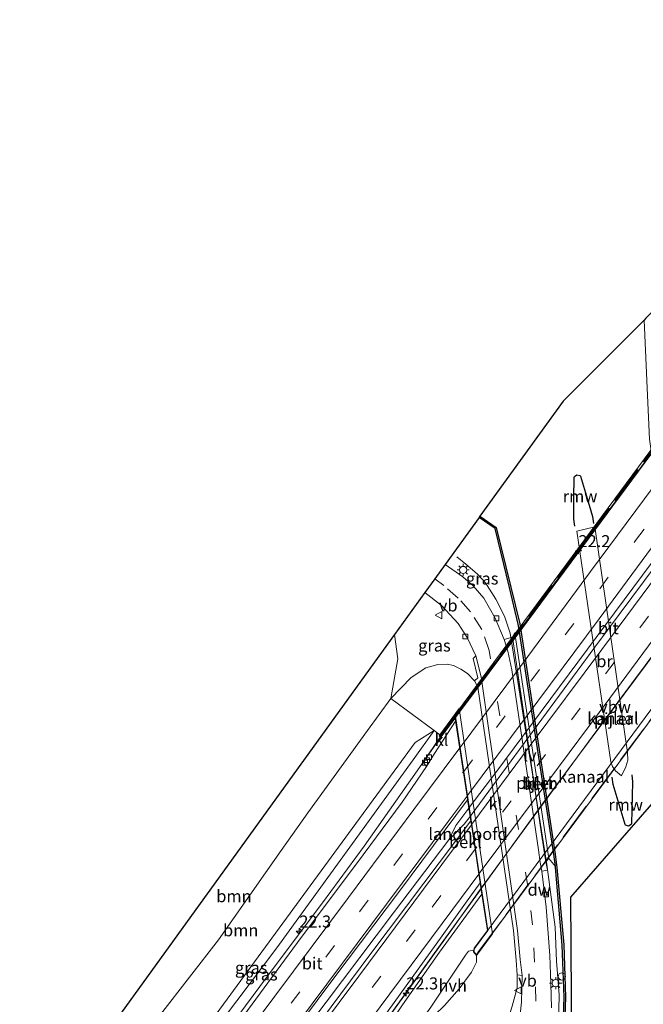
# Model space of a CAD drawing. Units: metres. Extents: x 80000 to 90003, y 393749 to 396318.
# Drawn here: x 89757 to 89887, y 396005 to 396210 of the extents above; entities that cross this region are included whole.
import ezdxf
from ezdxf.enums import TextEntityAlignment as Align

# ---------------------------------------------------------------- set-up
doc = ezdxf.new("R2010")
doc.units = ezdxf.units.M
doc.linetypes.add('IE-TERREINAFSCHEIDING', pattern=[10, 8, -2])
doc.linetypes.add('VW-3-9_STREEP', pattern=[12, 3, -9])
doc.layers.get('0').update_dxf_attribs({"lineweight": 25})
for name, color, linetype, lineweight in [('B-ME-AM-KILOMETR-S-B1', 7, 'Continuous', 18), ('B-ME-AM-KILOMETR-S-B2', 7, 'Continuous', 18), ('B-ME-BV-GELEIDECONSTRUCTIE-ANTIVERBLINDINGSSCHERM-L-B1', 213, 'BV-ANTIVERBLINDINGSSCHERM', 18), ('B-ME-BV-GELEIDECONSTRUCTIE-ANTIVERBLINDINGSSCHERM-L-B2', 213, 'BV-ANTIVERBLINDINGSSCHERM', 18), ('B-ME-BV-GELEIDECONSTRUCTIE-GELEIDERAIL-L-B1', 213, 'BV-GELEIDERAIL', 18), ('B-ME-BV-GELEIDECONSTRUCTIE-GELEIDERAIL-L-B2', 213, 'BV-GELEIDERAIL', 18), ('B-ME-GR-BOOM-GV-B6', 93, 'Continuous', 18), ('B-ME-GW-KRUINLIJN-L-B1', 93, 'Continuous', 18), ('B-ME-GW-TEENLIJN-L-B1', 93, 'Continuous', 18), ('B-ME-IE-GRASLAND-GV-B6', 93, 'Continuous', 18), ('B-ME-IE-INRICHTINGSELEMENT-S-B1', 253, 'Continuous', 18), ('B-ME-IE-MEUBILAIR_WEGMEUBILAIR-LICHTMAST-S-B1', 8, 'Continuous', 18), ('B-ME-IE-MEUBILAIR_WEGMEUBILAIR-LIJNVERLICHT-L-B1', 8, 'VW-LIJNV', 18), ('B-ME-IE-TERREINAFSCHEIDING-RASTERHEKWERK-L-B2', 8, 'IE-TERREINAFSCHEIDING', 18), ('B-ME-KW-BRUG-GV-B7', 173, 'Continuous', 18), ('B-ME-KW-LANDHOOFD-GV-B6', 173, 'Continuous', 18), ('B-ME-KW-PIJLER-GV-B6', 173, 'Continuous', 18), ('B-ME-OB-BEKLEDING-GV-B6', 253, 'Continuous', 18), ('B-ME-OG-WATER-GV-B6', 153, 'Continuous', 18), ('B-ME-VH-VERH_SOORT-BITUMEN-GV-B6', 8, 'IE-TERREINAFSCHEIDING-NATUURLIJK-HOUTWAL', 18), ('B-ME-VH-VERH_SOORT-BITUMEN-GV-B7', 8, 'Continuous', 18), ('B-ME-VH-VERH_SOORT-HALF_VERHARDING-GV-B6', 8, 'IE-TERREINAFSCHEIDING-NATUURLIJK-HOUTWAL', 18), ('B-ME-VH-VERH_SOORT-KLINKERS-GV-B6', 8, 'IE-TERREINAFSCHEIDING-NATUURLIJK-HOUTWAL', 18), ('B-ME-VV-KOLK-S-B1', 8, 'Continuous', 18), ('B-ME-VW-MARKERING-39STREEP-015-L-B1', 255, 'VW-3-9_STREEP', 18), ('B-ME-VW-MARKERING-39STREEP-015-L-B2', 255, 'VW-3-9_STREEP', 18), ('B-ME-VW-MARKERING-STREEP-015-L-B1', 7, 'Continuous', 18), ('B-ME-VW-MARKERING-STREEP-015-L-B2', 7, 'Continuous', 18), ('B-ME-VW-MEUBILAIR_WEGMEUBILAIR-VERKEERSBORD-S-B1', 8, 'Continuous', 18)]:
    doc.layers.add(name, color=color, linetype=linetype, lineweight=lineweight)
for name, color, linetype in [('B-ME-GC-DAMWAND-GV-B6', 10, 'Continuous'), ('B-ME-KG-KADASTRAAL-OPNAMEDTMGRENS-L-B1', 10, 'Continuous'), ('B-ME-KW-REMMINGWERK-L-B1', 10, 'Continuous')]:
    doc.layers.add(name, color=color, linetype=linetype)
doc.styles.add('NLCS-ISO', font='NLCS-ISO.TTF')
doc.linetypes.add('BV-ANTIVERBLINDINGSSCHERM', pattern='A,2,-1,[22,NLCS.SHX,S=1,R=0,X=0,Y=0],-1', length=4)
doc.linetypes.add('BV-GELEIDERAIL', pattern='A,10,-3,[108,NLCS.SHX,S=1,R=0,X=0,Y=0],-3', length=16)
doc.linetypes.add('IE-TERREINAFSCHEIDING-NATUURLIJK-HOUTWAL', pattern='A,7,-1.5,[67,NLCS.SHX,S=0.75,R=45,X=0,Y=0],-1.5,7,-1.5,[70,NLCS.SHX,S=0.75,R=0,X=0,Y=0],-1.5', length=20)
doc.linetypes.add('VW-LIJNV', pattern='A,0,-5,[102,NLCS.SHX,S=1,R=0,X=-0.625,Y=0],2.5,-0.5,[69,NLCS.SHX,S=0.5,R=0,X=0,Y=0],-0.5,2.5,[102,NLCS.SHX,S=1,R=180,X=0.625,Y=0],-5', length=16)

# ---------------------------------------------------------------- blocks, each defined once
blk = doc.blocks.new('hecto')
for p, q in [((0, 0.625), (-0.625, 0)), ((0, -0.625), (0, 0.625)), ((-0.625, 0), (0.625, 0)), ((0.625, 0), (0, -0.625))]:
    blk.add_line(p, q)
blk = doc.blocks.new('lantaarnpaal')
for p, q in [((-0.75, 0), (-1.25, 0)), ((-0.88, 0.88), (-0.53, 0.53)), ((0, 0.75), (0, 1.25)), ((0.53, 0.53), (0.88, 0.88)), ((0.75, 0), (1.25, 0)), ((-0.53, -0.53), (-0.88, -0.88)), ((0, -0.75), (0, -1.25)), ((0.53, -0.53), (0.88, -0.88))]:
    blk.add_line(p, q)
blk.add_circle((0, 0), 0.75)
blk = doc.blocks.new('dtb')
blk.add_circle((0, 0), 0.75)
blk = doc.blocks.new('kolk')
blk.add_lwpolyline([(-0.5, -0.5), (0.5, -0.5), (0.5, 0.5), (-0.5, 0.5)], close=True)
blk = doc.blocks.new('verkeersbord')
for p, q in [((0, 0.75), (-0.75, -0.625)), ((0.75, -0.625), (0, 0.75)), ((-0.75, -0.625), (0.75, -0.625))]:
    blk.add_line(p, q)

msp = doc.modelspace()

# ---------------------------------------------------------------- linework, layer by layer
at = {"layer": 'B-ME-BV-GELEIDECONSTRUCTIE-ANTIVERBLINDINGSSCHERM-L-B1'}
msp.add_polyline3d([(89793.468, 395947.352, 7.923), (89813.017, 395974.014, 8.14), (89822.021, 395986.105, 8.378), (89834.805, 396004.226, 8.609), (89844.525, 396017.762, 8.567), (89853.03, 396029.48, 8.52)], dxfattribs=at)
at = {"layer": 'B-ME-BV-GELEIDECONSTRUCTIE-ANTIVERBLINDINGSSCHERM-L-B2'}
msp.add_polyline3d([(89853.114, 396029.595, 8.519), (89865.842, 396047.133, 8.448), (89897.333, 396089.548, 8.539), (89907.32, 396103.05, 8.483)], dxfattribs=at)
at = {"layer": 'B-ME-BV-GELEIDECONSTRUCTIE-GELEIDERAIL-L-B1'}
for points in [[(89868.756, 395994.749, 2.684), (89869.112, 396001.214, 2.663), (89869.258, 396007.437, 2.642), (89868.742, 396014.423, 2.649), (89868.465, 396021.465, 2.642), (89867.78, 396026.709, 2.649), (89866.707, 396034.525, 2.621), (89859.098, 396082.661, 2.621), (89857.902, 396086.181, 2.649), (89856.066, 396089.751, 2.712), (89853.962, 396093.128, 2.796), (89852.193, 396095.035, 2.803), (89849.839, 396097.022, 2.845), (89847.959, 396098.575, 2.754)], [(89847.633, 396064.983, 9.375), (89844.093, 396060.243, 9.365), (89837.936, 396051.461, 9.323), (89828.734, 396038.335, 9.099), (89819.999, 396026.566, 9.078), (89810.004, 396013.143, 9.085), (89790.662, 395987.167, 8.952), (89771.595, 395961.586, 8.535)], [(89850.481, 396046.251, 9.261), (89847.766, 396042.662, 9.275), (89846.3066, 396039.6742, 9.464)], [(89846.3066, 396039.6742, 9.464), (89849.505, 396042.91, 9.464), (89850.748, 396044.493, 9.464)], [(89782.4307, 395954.2002, 8.841), (89799.6517, 395977.4682, 9.156), (89817.2216, 396001.0852, 9.401), (89834.8256, 396024.4892, 9.436), (89846.3066, 396039.6742, 9.464)], [(89853.0114, 396029.6001, 8.497), (89847.0817, 396021.2333, 9.12), (89836.9876, 396007.1393, 9.211), (89829.2515, 395996.4449, 8.994), (89821.8445, 395986.0434, 9.134)]]:
    msp.add_polyline3d(points, dxfattribs=at)
at = {"layer": 'B-ME-BV-GELEIDECONSTRUCTIE-GELEIDERAIL-L-B2'}
for points in [[(89902.022, 396138.278, 9.348), (89880.412, 396109.155, 9.491), (89861.735, 396083.864, 9.414), (89847.717, 396065.096, 9.375)], [(89904.862, 396119.395, 9.317), (89888.437, 396097.141, 9.324), (89856.068, 396053.636, 9.233), (89850.565, 396046.362, 9.261)], [(89850.833, 396044.601, 9.464), (89850.973, 396044.78, 9.464), (89876.728, 396079.74, 9.464), (89905.097, 396117.828, 9.404)], [(89907.3306, 396102.9784, 9.321), (89892.8743, 396083.5915, 9.295), (89878.6196, 396064.5066, 9.267), (89862.563, 396042.5856, 9.267), (89853.2272, 396029.9077, 9.19), (89853.0925, 396029.7341, 9.188)]]:
    msp.add_polyline3d(points, dxfattribs=at)
at = {"layer": 'B-ME-GC-DAMWAND-GV-B6'}
for points in [[(89852.626, 396106.727, 1.661), (89852.802, 396106.971, -0.067), (89856.193, 396104.629, -0.067), (89859.23, 396092.226, -0.067), (89861.068, 396084.599, -0.067), (89868.437, 396036.706, -0.067), (89868.807, 396033.91, -0.067), (89870.213, 396017.792, -0.067), (89870.622, 396006.954, -0.067), (89870.389, 396000.891, -0.067)], [(89870.089, 396000.909, 1.662), (89870.322, 396006.954, 1.655), (89869.913, 396017.773, 1.669), (89868.509, 396033.877, 1.669), (89868.482, 396034.077, 1.592), (89868.14, 396036.664, 1.669), (89860.96, 396083.327, 1.631), (89860.773, 396084.541, 1.669), (89858.938, 396092.155, 1.669), (89855.929, 396104.447, 1.655), (89852.626, 396106.727, 1.661)]]:
    msp.add_polyline3d(points, dxfattribs=at)
at = {"layer": 'B-ME-GR-BOOM-GV-B6'}
for points in [[(89757.023, 395974.466, 0.967), (89835.04, 396082.403, 2.113), (89835.686, 396077.349, 2.286), (89834.267, 396069.06, 2.385), (89829.405, 396062.376, 2.653), (89816.984, 396045.3, 2.409), (89811.463, 396037.45, 2.392), (89798.391, 396018.863, 2.352), (89780.289, 395995.578, 2.275), (89762.075, 395969.935, 2.213), (89757.023, 395974.466, 0.967)], [(89762.075, 395969.935, 2.213), (89780.289, 395995.578, 2.275), (89798.391, 396018.863, 2.352), (89811.463, 396037.45, 2.392), (89816.984, 396045.3, 2.409), (89829.405, 396062.376, 2.653), (89834.267, 396069.06, 2.385), (89843.294, 396062.433, 8.185), (89839.311, 396059.904, 7.72), (89791.468, 395994.586, 7.139), (89767.101, 395964.565, 5.578), (89762.075, 395969.935, 2.213)]]:
    msp.add_polyline3d(points, dxfattribs=at)
at = {"layer": 'B-ME-GW-KRUINLIJN-L-B1'}
msp.add_polyline3d([(89770.136, 395963.658, 7.303), (89788.144, 395987.482, 7.821), (89810.538, 396017.21, 7.898), (89838.882, 396056.275, 8.262), (89843.294, 396062.433, 8.185)], dxfattribs=at)
at = {"layer": 'B-ME-GW-TEENLIJN-L-B1'}
msp.add_polyline3d([(89762.075, 395969.935, 2.213), (89780.289, 395995.578, 2.275), (89798.391, 396018.863, 2.352), (89811.463, 396037.45, 2.392), (89816.984, 396045.3, 2.409), (89829.405, 396062.376, 2.653), (89834.267, 396069.06, 2.385)], dxfattribs=at)
at = {"layer": 'B-ME-IE-GRASLAND-GV-B6'}
for points in [[(89860.038, 396082.665, 1.779), (89859.537, 396081.853, 2.149), (89857.839, 396081.333, 2.169), (89855.951, 396085.794, 2.099), (89853.57, 396089.962, 2.141), (89851.397, 396092.529, 2.127), (89849.237, 396094.369, 2.127), (89845.569, 396096.967, 1.979), (89852.626, 396106.727, 1.661), (89855.929, 396104.447, 1.655), (89858.938, 396092.155, 1.669), (89860.773, 396084.541, 1.669), (89860.96, 396083.327, 1.631), (89860.038, 396082.665, 1.779)], [(89835.04, 396082.403, 2.113), (89841.332, 396091.105, 1.979), (89844.79, 396088.448, 1.987), (89848.273, 396084.694, 2.092), (89850.127, 396081.759, 2.071), (89851.906, 396077.926, 2.199), (89851.368, 396077.403, 2.249), (89852.372, 396073.345, 2.279), (89851.665, 396072.769, 2.279), (89850.211, 396074.29, 2.202), (89848.842, 396075.175, 2.237), (89847.29, 396075.919, 2.258), (89845.98, 396076.203, 2.265), (89844.032, 396076.116, 2.272), (89841.565, 396075.421, 2.293), (89838.511, 396073.468, 2.3), (89834.267, 396069.06, 2.385), (89835.686, 396077.349, 2.286), (89835.04, 396082.403, 2.113)], [(89767.101, 395964.565, 5.578), (89791.468, 395994.586, 7.139), (89839.311, 396059.904, 7.72), (89843.294, 396062.433, 8.185), (89838.882, 396056.275, 8.262), (89810.538, 396017.21, 7.898), (89788.144, 395987.482, 7.821), (89770.136, 395963.658, 7.303), (89767.101, 395964.565, 5.578)], [(89770.136, 395963.658, 7.303), (89788.144, 395987.482, 7.821), (89810.538, 396017.21, 7.898), (89838.882, 396056.275, 8.262), (89843.294, 396062.433, 8.185), (89844.458, 396061.494, 8.605), (89844.294, 396061.271, 8.462), (89844.514, 396061.039, 8.464), (89840.963, 396055.843, 8.511), (89841.637, 396054.881, 8.511), (89836.581, 396047.494, 8.553), (89827.105, 396034.672, 8.497), (89815.608, 396019.34, 8.546), (89801.902, 396000.752, 8.343), (89785.545, 395978.979, 8.112), (89772.106, 395960.86, 7.773), (89770.136, 395963.658, 7.303)], [(89850.882, 396043.611, 8.649), (89841.101, 396030.625, 8.599), (89830.104, 396015.998, 8.732), (89815.566, 395996.51, 8.62), (89799.185, 395974.19, 8.508), (89783.532, 395953.091, 8.235), (89781.16, 395955.48, 8.158), (89792.294, 395970.566, 8.431), (89807.872, 395991.425, 8.508), (89822.629, 396011.163, 8.648), (89836.038, 396028.945, 8.781), (89850.214, 396048.003, 8.688), (89850.882, 396043.611, 8.649)], [(89867.714, 396004.695, 2.13), (89867.522, 396009.751, 2.06), (89867.313, 396015.587, 1.99), (89866.58, 396025.659, 2.004), (89865.661, 396033.167, 2.14), (89866.848, 396033.347, 2.216), (89866.48, 396035.11, 2.231), (89867.103, 396035.775, 1.699)], [(89867.103, 396035.775, 1.699), (89868.482, 396034.077, 1.592), (89868.509, 396033.877, 1.669), (89869.913, 396017.773, 1.669), (89870.322, 396006.954, 1.655), (89870.089, 396000.909, 1.662)], [(89853.201, 396028.352, 8.479), (89844.397, 396016.263, 8.392), (89836.661, 396005.319, 8.364), (89832.535, 395999.099, 8.413), (89827.186, 395990.587, 8.287), (89820.684, 395980.266, 8.112), (89813.342, 395968.439, 7.706), (89804.412, 395953.932, 7.23), (89798.34, 395944.635, 6.834), (89796.809, 395945.249, 7.051), (89799.589, 395949.732, 7.033), (89810.101, 395965.622, 7.439), (89821.764, 395984.426, 8.181), (89814.785, 395975.315, 8.111), (89805.996, 395963.551, 8.076), (89793.716, 395947, 7.936), (89792.71, 395947.889, 7.962), (89809.101, 395970.097, 8.263), (89823.29, 395989.469, 8.515), (89833.72, 396004.073, 8.445), (89844.939, 396019.706, 8.424), (89849.758, 396026.454, 8.543), (89852.842, 396030.715, 8.513), (89853.201, 396028.352, 8.479)], [(89860.557, 396011.561, 2.148), (89861.563, 396011.444, 2.087), (89861.446, 396005.856, 2.122), (89860.723, 395999.397, 2.108), (89859.418, 395990.712, 2.136), (89854.004, 395994.865, 2.172), (89857.144, 395999.796, 2.211), (89858.62, 396002.232, 2.232), (89859.513, 396005.018, 2.232), (89860.506, 396008.863, 2.218), (89860.557, 396011.561, 2.148)]]:
    msp.add_polyline3d(points, dxfattribs=at)
at = {"layer": 'B-ME-IE-MEUBILAIR_WEGMEUBILAIR-LIJNVERLICHT-L-B1'}
msp.add_line((89860.5474, 396075.0322, 6.93), (89865.8417, 396039.4236, 6.93), dxfattribs=at)
at = {"layer": 'B-ME-IE-TERREINAFSCHEIDING-RASTERHEKWERK-L-B2'}
for p, q in [((89845.122, 396062.079, 8.372), (89905.87, 396144.048, 8.33)), ((89852.269, 396016.116, 8.281), (89911.434, 396095.903, 8.197))]:
    msp.add_line(p, q, dxfattribs=at)
at = {"layer": 'B-ME-KG-KADASTRAAL-OPNAMEDTMGRENS-L-B1'}
for points in [[(89972.032, 396283.554, 1.055), (89947.077, 396253.122, 1.3), (89940.154, 396244.68, 1.473), (89948.851, 396239.347, 1.414), (89950.004, 396238.64, 0.592), (89951.214, 396237.898, 1.3), (89956.176, 396234.855, 1.403), (89898.279, 396159.171, 2.068), (89894.424, 396155.305, 1.894), (89890.713, 396151.584, 1.917), (89887.314, 396148.175, 1.656), (89886.93, 396147.79, -0.067), (89870.14, 396130.953, -0.067), (89852.802, 396106.971, -0.067), (89852.626, 396106.727, 1.661), (89845.569, 396096.967, 1.979), (89843.418, 396093.991, 2.033), (89841.332, 396091.105, 1.979), (89835.04, 396082.403, 2.113), (89757.023, 395974.466, 0.967)], [(90000, 396151.46276, 2.24442), (89944.332, 396076.201, 2.509), (89925.012, 396089.003, 2.207), (89918.574, 396081.611, 2.171), (89909.237, 396070.89, 2.083), (89907.55, 396068.952, 2.132), (89905.842, 396066.991, 2.085), (89899.081, 396059.227, 1.683), (89898.762, 396058.861, -0.067), (89871.623, 396027.698, -0.067), (89871.817, 395996.562, -0.067)]]:
    msp.add_polyline3d(points, dxfattribs=at)
at = {"layer": 'B-ME-KW-BRUG-GV-B7'}
msp.add_polyline3d([(89847.583, 396065.311, 8.509), (89844.51, 396061.095, 8.509), (89844.343, 396061.276, 8.509), (89905.896, 396144.442, 8.509), (89906.191, 396144.201, 8.509), (89902.039, 396138.428, 8.509), (89908.731, 396094.099, 8.509), (89910.158, 396096.095, 8.509), (89910.48, 396096.444, 8.509), (89910.738, 396096.521, 8.509), (89911.53, 396095.914, 8.509), (89852.078, 396015.737, 8.509), (89851.532, 396016.39, 8.509), (89851.635, 396017.054, 8.509), (89854.422, 396020.798, 8.509), (89847.583, 396065.311, 8.509)], dxfattribs=at)
at = {"layer": 'B-ME-KW-LANDHOOFD-GV-B6'}
msp.add_polyline3d([(89853.201, 396028.352, 8.479), (89852.842, 396030.715, 8.513), (89852.569, 396032.513, 8.587), (89851.782, 396037.688, 8.624), (89851.004, 396042.811, 8.585), (89850.882, 396043.611, 8.649), (89850.214, 396048.003, 8.688), (89850.102, 396048.74, 8.691), (89849.336, 396053.779, 8.579), (89848.578, 396058.767, 8.429), (89847.734, 396064.319, 8.462), (89847.596, 396065.227, 8.399), (89844.514, 396061.039, 8.464), (89844.294, 396061.271, 8.462), (89844.458, 396061.494, 8.605), (89848.49, 396066.973, 5.984), (89855.398, 396020.066, 5.984), (89852.078, 396015.623, 8.189), (89851.429, 396016.362, 8.287), (89851.493, 396016.718, 8.287), (89851.614, 396017.137, 8.301), (89854.354, 396020.769, 8.378), (89853.201, 396028.352, 8.479)], dxfattribs=at)
at = {"layer": 'B-ME-KW-PIJLER-GV-B6'}
for points in [[(89882.258, 396052.99, -0.067), (89881.031, 396054.007, -0.067), (89880.399, 396054.881, -0.067), (89880.008, 396055.852, -0.067), (89872.919, 396103.859, -0.067), (89876.699, 396104.81, -0.067), (89883.511, 396057.81, -0.067), (89883.555, 396056.224, -0.067), (89883.174, 396054.851, -0.067), (89882.258, 396052.99, -0.067)], [(89867.103, 396035.775, 1.699), (89866.48, 396035.11, 2.231), (89866.074, 396037.726, 2.267), (89859.537, 396081.853, 2.149), (89860.038, 396082.665, 1.779), (89867.103, 396035.775, 1.699)]]:
    msp.add_polyline3d(points, dxfattribs=at)
at = {"layer": 'B-ME-KW-REMMINGWERK-L-B1'}
for points in [[(89872.553, 396104.923, 2.697), (89872.339, 396106.369, 2.685), (89872.36, 396110.777, 2.714), (89872.389, 396115.144, 2.725), (89872.454, 396115.281, 2.738), (89872.9846, 396115.6321, 2.725), (89873.5928, 396115.4452, 2.738), (89873.6938, 396115.3321, 2.725), (89874.9554, 396111.1512, 2.714), (89876.2208, 396106.9287, 2.685), (89876.4241, 396105.4812, 2.697)], [(89884.388, 396053.2135, 2.708), (89884.5614, 396051.7152, 2.71), (89884.3175, 396043.0073, 2.719), (89884.2409, 396042.8385, 2.724), (89883.7082, 396042.499, 2.7414), (89883.0891, 396042.6917, 2.7238), (89882.988, 396042.832, 2.719), (89880.495, 396051.179, 2.71), (89880.274, 396052.671, 2.708)]]:
    msp.add_polyline3d(points, dxfattribs=at)
at = {"layer": 'B-ME-OB-BEKLEDING-GV-B6'}
for points in [[(89867.103, 396035.775, 1.699), (89860.038, 396082.665, 1.779), (89860.96, 396083.327, 1.631), (89868.14, 396036.664, 1.669), (89868.482, 396034.077, 1.592), (89867.103, 396035.775, 1.699)], [(89834.267, 396069.06, 2.385), (89838.511, 396073.468, 2.3), (89841.565, 396075.421, 2.293), (89844.032, 396076.116, 2.272), (89845.98, 396076.203, 2.265), (89847.29, 396075.919, 2.258), (89848.842, 396075.175, 2.237), (89850.211, 396074.29, 2.202), (89851.665, 396072.769, 2.279), (89852.327, 396071.404, 2.309), (89859.757, 396020.822, 2.219), (89860.321, 396014.593, 2.139), (89860.557, 396011.561, 2.148), (89860.506, 396008.863, 2.218), (89859.513, 396005.018, 2.232)], [(89845.402, 396005.168, 8.22), (89848.492, 396008.68, 8.185), (89851.017, 396012.131, 8.115), (89852.099, 396014.205, 8.122), (89852.078, 396015.623, 8.189), (89855.398, 396020.066, 5.984), (89848.49, 396066.973, 5.984), (89844.458, 396061.494, 8.605), (89843.294, 396062.433, 8.185), (89834.267, 396069.06, 2.385)]]:
    msp.add_polyline3d(points, dxfattribs=at)
at = {"layer": 'B-ME-OG-WATER-GV-B6'}
for points in [[(89888.079, 396123.009, -0.067), (89895.315, 396073.13, -0.067), (89896.865, 396066.18, -0.067), (89898.762, 396058.861, -0.067), (89871.623, 396027.698, -0.067), (89871.817, 395996.562, -0.067), (89872.36, 395970.303, -0.067), (89871.415, 395975.016, -0.067), (89869.886, 395981.012, -0.067), (89868.945, 395983.878, -0.067), (89869.676, 395992.466, -0.067), (89870.389, 396000.891, -0.067), (89870.622, 396006.954, -0.067), (89870.213, 396017.792, -0.067), (89868.807, 396033.91, -0.067), (89868.437, 396036.706, -0.067), (89861.068, 396084.599, -0.067), (89859.23, 396092.226, -0.067), (89856.193, 396104.629, -0.067), (89852.802, 396106.971, -0.067), (89870.14, 396130.953, -0.067), (89886.93, 396147.79, -0.067), (89887.628, 396132.142, -0.067), (89888.079, 396123.009, -0.067)], [(89881.031, 396054.007, -0.067), (89882.258, 396052.99, -0.067), (89883.174, 396054.851, -0.067), (89883.555, 396056.224, -0.067), (89883.511, 396057.81, -0.067), (89876.699, 396104.81, -0.067), (89872.919, 396103.859, -0.067), (89880.008, 396055.852, -0.067), (89880.399, 396054.881, -0.067), (89881.031, 396054.007, -0.067)]]:
    msp.add_polyline3d(points, dxfattribs=at)
at = {"layer": 'B-ME-VH-VERH_SOORT-BITUMEN-GV-B6'}
for points in [[(89860.723, 395999.397, 2.108), (89861.446, 396005.856, 2.122), (89861.563, 396011.444, 2.087), (89861.158, 396014.723, 2.139), (89860.637, 396020.822, 2.199), (89853.017, 396073.54, 2.229), (89851.906, 396077.926, 2.199), (89850.127, 396081.759, 2.071), (89848.273, 396084.694, 2.092), (89844.79, 396088.448, 1.987), (89841.332, 396091.105, 1.979), (89843.418, 396093.991, 2.033), (89845.569, 396096.967, 1.979), (89849.237, 396094.369, 2.127), (89851.397, 396092.529, 2.127), (89853.57, 396089.962, 2.141), (89855.951, 396085.794, 2.099), (89857.839, 396081.333, 2.169), (89858.605, 396078.891, 2.189), (89859.445, 396075.029, 2.199), (89864.966, 396037.558, 2.205), (89865.353, 396034.939, 2.2), (89865.661, 396033.167, 2.14), (89866.58, 396025.659, 2.004), (89867.313, 396015.587, 1.99), (89867.522, 396009.751, 2.06), (89867.714, 396004.695, 2.13)], [(89850.214, 396048.003, 8.688), (89836.038, 396028.945, 8.781), (89822.629, 396011.163, 8.648), (89807.872, 395991.425, 8.508), (89792.294, 395970.566, 8.431), (89781.16, 395955.48, 8.158), (89780.851, 395955.632, 8.137), (89778.1, 395957.848, 8.074), (89774.747, 395959.572, 8.018), (89772.106, 395960.86, 7.773), (89785.545, 395978.979, 8.112), (89801.902, 396000.752, 8.343), (89815.608, 396019.34, 8.546), (89827.105, 396034.672, 8.497), (89836.581, 396047.494, 8.553), (89841.637, 396054.881, 8.511), (89843.338, 396057.607, 8.455), (89847.734, 396064.319, 8.462), (89848.578, 396058.767, 8.429), (89849.336, 396053.779, 8.579), (89850.102, 396048.74, 8.691), (89850.214, 396048.003, 8.688)], [(89852.842, 396030.715, 8.513), (89849.758, 396026.454, 8.543), (89844.939, 396019.706, 8.424), (89833.72, 396004.073, 8.445), (89823.29, 395989.469, 8.515), (89809.101, 395970.097, 8.263), (89792.71, 395947.889, 7.962), (89790.728, 395949.529, 8.088), (89789.697, 395954.24, 8.144), (89784.112, 395952.899, 8.186), (89783.532, 395953.091, 8.235), (89799.185, 395974.19, 8.508), (89815.566, 395996.51, 8.62), (89830.104, 396015.998, 8.732), (89841.101, 396030.625, 8.599), (89850.882, 396043.611, 8.649), (89851.004, 396042.811, 8.585), (89851.782, 396037.688, 8.624), (89852.569, 396032.513, 8.587), (89852.842, 396030.715, 8.513)], [(89853.201, 396028.352, 8.479), (89854.354, 396020.769, 8.378), (89851.614, 396017.137, 8.301), (89851.493, 396016.718, 8.287), (89850.42, 396016.499, 8.29), (89849.785, 396015.656, 8.402), (89842.566, 396004.854, 8.276), (89841.512, 396003.399, 8.283), (89841.017, 396003.744, 8.276), (89834.432, 395993.988, 8.318), (89828.386, 395984.958, 8.122), (89819.376, 395970.729, 7.674), (89811.628, 395958.107, 7.261), (89805.79, 395948.647, 7.114), (89801.718, 395942.588, 6.806), (89798.34, 395944.635, 6.834), (89804.412, 395953.932, 7.23), (89813.342, 395968.439, 7.706), (89820.684, 395980.266, 8.112), (89827.186, 395990.587, 8.287), (89832.535, 395999.099, 8.413), (89836.661, 396005.319, 8.364), (89844.397, 396016.263, 8.392), (89853.201, 396028.352, 8.479)]]:
    msp.add_polyline3d(points, dxfattribs=at)
at = {"layer": 'B-ME-VH-VERH_SOORT-BITUMEN-GV-B7'}
msp.add_polyline3d([(89905.389, 396115.891, 8.639), (89906.162, 396110.751, 8.669), (89906.922, 396105.695, 8.495), (89908.66, 396094.141, 8.504), (89854.438, 396020.882, 8.378), (89852.653, 396032.626, 8.586), (89851.866, 396037.801, 8.625), (89851.088, 396042.924, 8.586), (89850.186, 396048.853, 8.69), (89849.42, 396053.892, 8.579), (89848.662, 396058.88, 8.429), (89847.677, 396065.363, 8.407), (89902.016, 396138.314, 8.439), (89902.963, 396132.016, 8.49), (89903.725, 396126.951, 8.507), (89904.479, 396121.941, 8.502), (89905.389, 396115.891, 8.639)], dxfattribs=at)
at = {"layer": 'B-ME-VH-VERH_SOORT-HALF_VERHARDING-GV-B6'}
msp.add_polyline3d([(89842.671, 396002.345, 8.052), (89841.943, 396002.911, 8.108), (89841.512, 396003.399, 8.283), (89842.566, 396004.854, 8.276), (89849.785, 396015.656, 8.402), (89850.42, 396016.499, 8.29), (89851.493, 396016.718, 8.287), (89851.429, 396016.362, 8.287), (89852.078, 396015.623, 8.189), (89852.099, 396014.205, 8.122), (89851.017, 396012.131, 8.115), (89848.492, 396008.68, 8.185), (89845.402, 396005.168, 8.22), (89843.425, 396003.245, 8.038), (89842.671, 396002.345, 8.052)], dxfattribs=at)
at = {"layer": 'B-ME-VH-VERH_SOORT-KLINKERS-GV-B6'}
for points in [[(89866.48, 396035.11, 2.231), (89866.848, 396033.347, 2.216), (89865.661, 396033.167, 2.14), (89865.353, 396034.939, 2.2), (89864.966, 396037.558, 2.205), (89859.445, 396075.029, 2.199), (89858.605, 396078.891, 2.189), (89857.839, 396081.333, 2.169), (89859.537, 396081.853, 2.149), (89866.074, 396037.726, 2.267), (89866.48, 396035.11, 2.231)], [(89851.665, 396072.769, 2.279), (89852.372, 396073.345, 2.279), (89851.368, 396077.403, 2.249), (89851.906, 396077.926, 2.199), (89853.017, 396073.54, 2.229), (89860.637, 396020.822, 2.199), (89861.158, 396014.723, 2.139), (89861.563, 396011.444, 2.087), (89860.557, 396011.561, 2.148), (89860.321, 396014.593, 2.139), (89859.757, 396020.822, 2.219), (89852.327, 396071.404, 2.309), (89851.665, 396072.769, 2.279)], [(89847.734, 396064.319, 8.462), (89843.338, 396057.607, 8.455), (89841.637, 396054.881, 8.511), (89840.963, 396055.843, 8.511), (89844.514, 396061.039, 8.464), (89847.596, 396065.227, 8.399), (89847.734, 396064.319, 8.462)]]:
    msp.add_polyline3d(points, dxfattribs=at)
at = {"layer": 'B-ME-VW-MARKERING-39STREEP-015-L-B1'}
for points in [[(89860.028, 395958.34, 2.138), (89860.295, 395966.482, 2.16), (89861.183, 395975.072, 2.167), (89862.78, 395986.505, 2.083), (89864.15, 395998.474, 2.097), (89864.431, 396006.061, 2.076), (89864.142, 396014.175, 2.097), (89863.744, 396021.966, 2.139), (89862.735, 396029.957, 2.167), (89854.678, 396079.077, 2.188), (89853.21, 396083.43, 2.174), (89850.801, 396087.13, 2.125), (89848.291, 396089.936, 2.104), (89845.298, 396092.558, 2.041), (89843.418, 396093.991, 2.033)], [(89778.1, 395957.848, 8.074), (89806.363, 395996.032, 8.494), (89827.719, 396024.685, 8.627), (89849.336, 396053.779, 8.579)], [(89851.782, 396037.688, 8.624), (89839.332, 396020.938, 8.599), (89818.474, 395992.977, 8.543), (89789.697, 395954.24, 8.144)]]:
    msp.add_polyline3d(points, dxfattribs=at)
at = {"layer": 'B-ME-VW-MARKERING-39STREEP-015-L-B2'}
for points in [[(89849.42, 396053.892, 8.579), (89856.215, 396063.037, 8.564), (89885.156, 396101.916, 8.627), (89903.725, 396126.951, 8.507)], [(89906.162, 396110.751, 8.669), (89895.049, 396095.829, 8.697), (89873.617, 396067.062, 8.669), (89851.866, 396037.801, 8.625)]]:
    msp.add_polyline3d(points, dxfattribs=at)
at = {"layer": 'B-ME-VW-MARKERING-STREEP-015-L-B1'}
for points in [[(89848.578, 396058.767, 8.429), (89839.062, 396045.968, 8.389), (89825.415, 396027.688, 8.466), (89810.082, 396007.109, 8.417), (89793.187, 395984.422, 8.2), (89774.747, 395959.572, 8.018)], [(89780.851, 395955.632, 8.137), (89796.906, 395977.279, 8.298), (89814.814, 396001.407, 8.662), (89833.382, 396026.285, 8.613), (89846.208, 396043.502, 8.711), (89850.102, 396048.74, 8.691)], [(89851.004, 396042.811, 8.585), (89844.864, 396034.527, 8.55), (89827.588, 396011.322, 8.655), (89811.447, 395989.643, 8.704), (89797.927, 395971.517, 8.438), (89784.112, 395952.899, 8.186)], [(89790.728, 395949.529, 8.088), (89807.803, 395972.47, 8.165), (89827.557, 395998.955, 8.508), (89847.158, 396025.235, 8.606), (89852.569, 396032.513, 8.587)]]:
    msp.add_polyline3d(points, dxfattribs=at)
at = {"layer": 'B-ME-VW-MARKERING-STREEP-015-L-B2'}
for points in [[(89902.963, 396132.016, 8.49), (89900.097, 396128.16, 8.543), (89875.829, 396095.469, 8.592), (89860.793, 396075.196, 8.48), (89848.662, 396058.88, 8.429)], [(89850.186, 396048.853, 8.69), (89862.394, 396065.273, 8.627), (89877.566, 396085.664, 8.676), (89892.403, 396105.66, 8.627), (89904.479, 396121.941, 8.502)], [(89905.389, 396115.891, 8.639), (89893.147, 396099.425, 8.683), (89878.133, 396079.257, 8.676), (89863.208, 396059.278, 8.655), (89851.088, 396042.924, 8.586)], [(89852.653, 396032.626, 8.586), (89864.889, 396049.085, 8.543), (89879.795, 396069.168, 8.578), (89894.726, 396089.341, 8.585), (89906.922, 396105.695, 8.495)]]:
    msp.add_polyline3d(points, dxfattribs=at)

# ---------------------------------------------------------------- block references
at = {"layer": 'B-ME-AM-KILOMETR-S-B1', "rotation": 90}
for p in [(89815.207, 396020.627, 8.357), (89837.469, 396007.749, 8.665)]:
    msp.add_blockref('hecto', p, dxfattribs=at)
at = {"layer": 'B-ME-AM-KILOMETR-S-B2', "rotation": 90}
msp.add_blockref('hecto', (89873.298, 396099.773, 8.504), dxfattribs=at)
at = {"layer": 'B-ME-IE-INRICHTINGSELEMENT-S-B1', "rotation": 90}
msp.add_blockref('dtb', (89869.83, 396011.236, 1.669), dxfattribs=at)
at = {"layer": 'B-ME-IE-MEUBILAIR_WEGMEUBILAIR-LICHTMAST-S-B1', "rotation": 90}
for p in [(89849.306, 396095.806, 2.174), (89868.549, 396009.823, 2.209)]:
    msp.add_blockref('lantaarnpaal', p, dxfattribs=at)
at = {"layer": 'B-ME-VV-KOLK-S-B1', "rotation": 90}
for p in [(89856.226, 396085.757, 2.209), (89849.742, 396081.977, 2.199), (89841.362, 396055.705, 8.41), (89841.776, 396056.234, 8.431), (89842.18, 396056.851, 8.431), (89866.556, 396028.301, 2.009)]:
    msp.add_blockref('kolk', p, dxfattribs=at)
at = {"layer": 'B-ME-VW-MEUBILAIR_WEGMEUBILAIR-VERKEERSBORD-S-B1', "rotation": 90}
for p in [(89844.253, 396086.387, 2.37), (89860.743, 396008.33, 2.251)]:
    msp.add_blockref('verkeersbord', p, dxfattribs=at)

# ---------------------------------------------------------------- texts
at = {"layer": 'B-ME-AM-KILOMETR-S-B1', "ltscale": 0.2, "style": 'NLCS-ISO'}
for p in [(89815.207, 396020.627, 8.357), (89837.469, 396007.749, 8.665)]:
    msp.add_text('22.3', height=2.5, dxfattribs=at).set_placement(p, align=Align.BOTTOM_LEFT)
at = {"layer": 'B-ME-AM-KILOMETR-S-B2', "ltscale": 0.2, "style": 'NLCS-ISO'}
msp.add_text('22.2', height=2.5, dxfattribs=at).set_placement((89873.298, 396099.773, 8.504), align=Align.BOTTOM_LEFT)
at = {"layer": 'B-ME-BV-GELEIDECONSTRUCTIE-ANTIVERBLINDINGSSCHERM-L-B2', "ltscale": 0.2, "style": 'NLCS-ISO'}
msp.add_text('vbw', height=2.5, dxfattribs=at).set_placement((89880.90225, 396067.3315), align=Align.MIDDLE_CENTER)
at = {"layer": 'B-ME-GC-DAMWAND-GV-B6', "ltscale": 0.2, "style": 'NLCS-ISO'}
msp.add_text('dw', height=2.5, dxfattribs=at).set_placement((89865.12291, 396029.28738), align=Align.MIDDLE_CENTER)
at = {"layer": 'B-ME-GR-BOOM-GV-B6', "ltscale": 0.2, "style": 'NLCS-ISO'}
for p in [(89801.60418, 396027.93145), (89803.01025, 396020.83208)]:
    msp.add_text('bmn', height=2.5, dxfattribs=at).set_placement(p, align=Align.MIDDLE_CENTER)
at = {"layer": 'B-ME-IE-GRASLAND-GV-B6', "ltscale": 0.2, "style": 'NLCS-ISO'}
for p in [(89853.2645, 396094.03), (89843.3195, 396080.0825), (89805.1975, 396013.0455), (89807.325, 396011.6465)]:
    msp.add_text('gras', height=2.5, dxfattribs=at).set_placement(p, align=Align.MIDDLE_CENTER)
at = {"layer": 'B-ME-IE-MEUBILAIR_WEGMEUBILAIR-LIJNVERLICHT-L-B1', "ltscale": 0.2, "style": 'NLCS-ISO'}
msp.add_text('lv', height=2.5, dxfattribs=at).set_placement((89863.19455, 396057.2279), align=Align.MIDDLE_CENTER)
at = {"layer": 'B-ME-KW-BRUG-GV-B7', "ltscale": 0.2, "style": 'NLCS-ISO'}
msp.add_text('br', height=2.5, dxfattribs=at).set_placement((89878.71556, 396076.81975), align=Align.MIDDLE_CENTER)
at = {"layer": 'B-ME-KW-LANDHOOFD-GV-B6', "ltscale": 0.2, "style": 'NLCS-ISO'}
msp.add_text('landhoofd', height=2.5, dxfattribs=at).set_placement((89850.31143, 396040.88387), align=Align.MIDDLE_CENTER)
at = {"layer": 'B-ME-KW-PIJLER-GV-B6', "ltscale": 0.2, "style": 'NLCS-ISO'}
for p in [(89880.5812, 396064.8274), (89864.38917, 396051.484)]:
    msp.add_text('pijler', height=2.5, dxfattribs=at).set_placement(p, align=Align.MIDDLE_CENTER)
at = {"layer": 'B-ME-KW-REMMINGWERK-L-B1', "ltscale": 0.2, "style": 'NLCS-ISO'}
for p in [(89873.63332, 396111.13314), (89883.11801, 396046.9608)]:
    msp.add_text('rmw', height=2.5, dxfattribs=at).set_placement(p, align=Align.MIDDLE_CENTER)
at = {"layer": 'B-ME-OB-BEKLEDING-GV-B6', "ltscale": 0.2, "style": 'NLCS-ISO'}
for s, p in [('betb', (89865.30433, 396051.3805)), ('bekl', (89849.77697, 396039.19493))]:
    msp.add_text(s, height=2.5, dxfattribs=at).set_placement(p, align=Align.MIDDLE_CENTER)
at = {"layer": 'B-ME-OG-WATER-GV-B6', "ltscale": 0.2, "style": 'NLCS-ISO'}
for p in [(89880.4585, 396064.9291), (89874.38671, 396052.77862)]:
    msp.add_text('kanaal', height=2.5, dxfattribs=at).set_placement(p, align=Align.MIDDLE_CENTER)
at = {"layer": 'B-ME-VH-VERH_SOORT-BITUMEN-GV-B6', "ltscale": 0.2, "style": 'NLCS-ISO'}
msp.add_text('bit', height=2.5, dxfattribs=at).set_placement((89817.89505, 396013.94668), align=Align.MIDDLE_CENTER)
at = {"layer": 'B-ME-VH-VERH_SOORT-BITUMEN-GV-B7', "ltscale": 0.2, "style": 'NLCS-ISO'}
msp.add_text('bit', height=2.5, dxfattribs=at).set_placement((89879.51147, 396083.69482), align=Align.MIDDLE_CENTER)
at = {"layer": 'B-ME-VH-VERH_SOORT-HALF_VERHARDING-GV-B6', "ltscale": 0.2, "style": 'NLCS-ISO'}
msp.add_text('hvh', height=2.5, dxfattribs=at).set_placement((89847.13353, 396009.34273), align=Align.MIDDLE_CENTER)
at = {"layer": 'B-ME-VH-VERH_SOORT-KLINKERS-GV-B6', "ltscale": 0.2, "style": 'NLCS-ISO'}
for p in [(89844.788, 396060.46214), (89863.38982, 396051.27845), (89856.02408, 396047.16315)]:
    msp.add_text('kl', height=2.5, dxfattribs=at).set_placement(p, align=Align.MIDDLE_CENTER)
at = {"layer": 'B-ME-VW-MEUBILAIR_WEGMEUBILAIR-VERKEERSBORD-S-B1', "ltscale": 0.2, "style": 'NLCS-ISO'}
for p in [(89844.253, 396086.387, 2.37), (89860.743, 396008.33, 2.251)]:
    msp.add_text('vb', height=2.5, dxfattribs=at).set_placement(p, align=Align.BOTTOM_LEFT)

doc.saveas('drawing.dxf')
